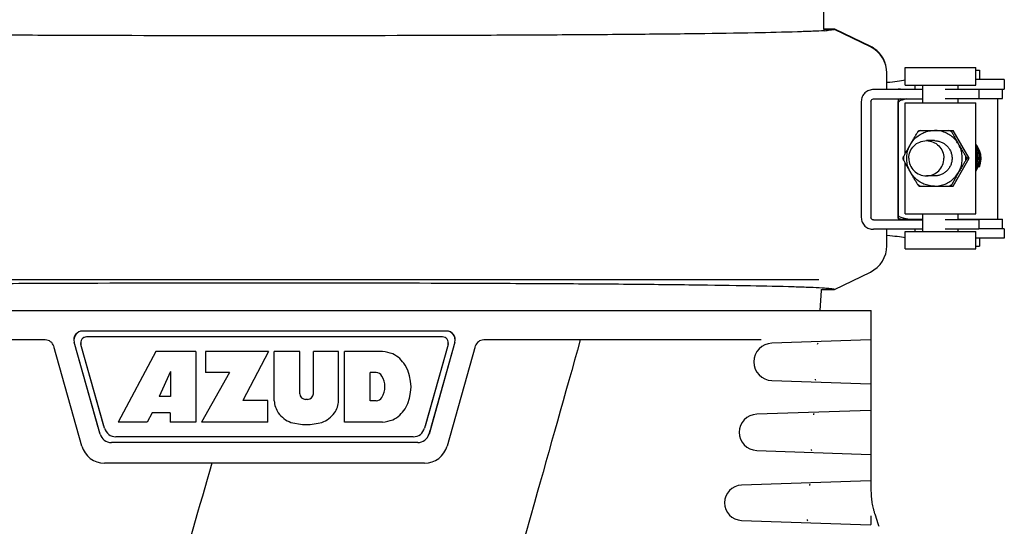
# Model space of a CAD drawing. Units: millimetres. Extents: x 14963 to 18482, y 9365 to 14234.
# Drawn here: x 17825 to 17992, y 13048 to 13134 of the extents above; entities that cross this region are included whole.
import ezdxf

# ---------------------------------------------------------------- set-up
doc = ezdxf.new("R2010")
doc.units = ezdxf.units.MM

msp = doc.modelspace()

# ---------------------------------------------------------------- linework, layer by layer
at = {"color": 7, "linetype": 'Continuous'}
for p, q in [((17961.49, 13132.55), (17961.49, 13135.79)), ((17961.49, 13132.65), (17963.36, 13132.65)), ((17963.36, 13132.55), (17961.49, 13132.55)), ((17963.36, 13132.65), (17969.44, 13129.69)), ((17969.44, 13129.59), (17963.36, 13132.55)), ((17972.25, 13122.31), (17972.25, 13125.19)), ((17975.38, 13126.06), (17987.38, 13126.06)), ((17975.38, 13123.06), (17975.38, 13126.06)), ((17987.38, 13123.06), (17987.38, 13126.06)), ((17987.38, 13125.61), (17988.02, 13125.61)), ((17988.02, 13125.61), (17988.02, 13124.01)), ((17992, 13124.01), (17987.38, 13124.01)), ((17992.26, 13124.01), (17992, 13124.01)), ((17992.26, 13124.01), (17992.26, 13122.41)), ((17972.94, 13122.31), (17969.98, 13122.31)), ((17972.25, 13122.41), (17974.03, 13122.41)), ((17978.38, 13122.31), (17972.94, 13122.31)), ((17974.55, 13122.41), (17978.38, 13122.41)), ((17975.38, 13123.06), (17987.38, 13123.06)), ((17977.03, 13123.06), (17977.03, 13122.41)), ((17978.38, 13120.06), (17978.38, 13123.06)), ((17987.9, 13122.31), (17982.17, 13122.31)), ((17984.38, 13122.31), (17984.38, 13123.06)), ((17984.53, 13122.41), (17992.26, 13122.41)), ((17987.9, 13122.31), (17987.9, 13120.71)), ((17991.93, 13120.81), (17991.93, 13122.41)), ((17967.9, 13120.31), (17967.9, 13100.51)), ((17969.54, 13120.31), (17969.54, 13100.51)), ((17969.98, 13120.71), (17978.38, 13120.71)), ((17974.15, 13120.31), (17974.15, 13100.51)), ((17974.15, 13100.61), (17974.15, 13120.31)), ((17975.38, 13120.06), (17987.38, 13120.06)), ((17975.38, 13111.41), (17975.38, 13120.06)), ((17987.9, 13120.71), (17982.17, 13120.71)), ((17984.38, 13120.06), (17984.38, 13120.71)), ((17987.38, 13101.16), (17987.38, 13120.06)), ((17987.9, 13120.81), (17991.93, 13120.81)), ((17991.12, 13120.81), (17991.12, 13100.21)), ((17977.78, 13115.37), (17977.75, 13115.36)), ((17977.78, 13115.37), (17983.54, 13115.37)), ((17983.26, 13115.36), (17983.25, 13115.37)), ((17983.25, 13115.37), (17983.25, 13115.37)), ((17983.26, 13115.36), (17983.26, 13115.37)), ((17986.28, 13110.61), (17983.54, 13115.37)), ((17980.38, 13113.61), (17978.99, 13113.61)), ((17975.03, 13110.63), (17975.03, 13110.58)), ((17983.54, 13105.84), (17986.28, 13110.61)), ((17986.28, 13110.61), (17985.98, 13110.61)), ((17975.38, 13101.16), (17975.38, 13109.8)), ((17987.38, 13108.42), (17987.65, 13108.81)), ((17988.02, 13109.13), (17988.02, 13109.13)), ((17980.38, 13107.61), (17978.99, 13107.61)), ((17977.75, 13105.86), (17977.78, 13105.84)), ((17977.78, 13105.84), (17983.54, 13105.84)), ((17983.26, 13105.85), (17983.25, 13105.85)), ((17983.25, 13105.85), (17983.25, 13105.84)), ((17983.26, 13105.84), (17983.26, 13105.85)), ((17969.98, 13100.11), (17978.38, 13100.11)), ((17974.55, 13100.21), (17978.38, 13100.21)), ((17975.38, 13101.16), (17987.38, 13101.16)), ((17978.38, 13098.16), (17978.38, 13101.16)), ((17987.9, 13100.11), (17982.17, 13100.11)), ((17984.38, 13100.11), (17984.38, 13101.16)), ((17984.38, 13100.21), (17991.93, 13100.21)), ((17987.9, 13100.11), (17987.9, 13098.51)), ((17991.93, 13098.61), (17991.93, 13100.21)), ((17972.94, 13098.51), (17969.98, 13098.51)), ((17972.25, 13095.72), (17972.25, 13098.51)), ((17978.38, 13098.51), (17972.94, 13098.51)), ((17977.03, 13098.51), (17977.03, 13098.16)), ((17987.9, 13098.51), (17982.17, 13098.51)), ((17984.38, 13098.16), (17984.38, 13098.51)), ((17992.26, 13098.61), (17987.9, 13098.61)), ((17992.26, 13098.61), (17992.26, 13097.01)), ((17975.38, 13098.16), (17987.38, 13098.16)), ((17975.38, 13095.16), (17975.38, 13098.16)), ((17987.38, 13095.16), (17987.38, 13098.16)), ((17992, 13097.01), (17987.38, 13097.01)), ((17988.02, 13097.01), (17988.02, 13095.61)), ((17992.26, 13097.01), (17992, 13097.01)), ((17975.38, 13095.16), (17987.38, 13095.16)), ((17987.38, 13095.61), (17988.02, 13095.61)), ((17772.29, 13089.94), (17960.64, 13089.94)), ((17963.36, 13088.26), (17969.44, 13091.23)), ((17961.04, 13088.26), (17963.36, 13088.26)), ((17961.04, 13088.08), (17960.85, 13084.67)), ((17762.9, 13084.67), (17969.6, 13084.67)), ((17772.44, 13084.69), (17960.35, 13084.69)), ((17969.6, 13079.64), (17969.6, 13084.67)), ((17897.24, 13081.17), (17835.27, 13081.17)), ((17896.57, 13080.17), (17835.93, 13080.17)), ((17828.91, 13079.67), (17781.65, 13079.67)), ((17835.13, 13061.58), (17830.36, 13078.57)), ((17838.24, 13063.62), (17833.82, 13079.26)), ((17837.93, 13064.72), (17833.84, 13079.26)), ((17838.99, 13064.62), (17834.96, 13078.9)), ((17838.89, 13064.99), (17834.98, 13078.9)), ((17897.52, 13078.9), (17893.51, 13064.62)), ((17897.54, 13078.9), (17893.61, 13064.99)), ((17898.66, 13079.26), (17894.27, 13063.63)), ((17898.68, 13079.26), (17894.57, 13064.72)), ((17902.14, 13078.57), (17897.37, 13061.58)), ((17950.85, 13079.67), (17903.59, 13079.67)), ((17969.48, 13079.66), (17952.67, 13079.09)), ((17969.55, 13078.17), (17969.55, 13073.66)), ((17847.73, 13077.67), (17841.3, 13065.67)), ((17854.53, 13077.67), (17847.73, 13077.67)), ((17854.53, 13077.67), (17854.53, 13065.67)), ((17866.9, 13077.67), (17856.2, 13077.67)), ((17856.2, 13077.67), (17856.2, 13074.1)), ((17866.9, 13077.67), (17862.53, 13069.34)), ((17872.25, 13077.67), (17867.9, 13077.67)), ((17867.9, 13069.3), (17867.9, 13077.67)), ((17872.25, 13070.48), (17872.25, 13077.67)), ((17878.87, 13077.67), (17874.57, 13077.67)), ((17874.57, 13070.48), (17874.57, 13077.67)), ((17878.87, 13069.3), (17878.87, 13077.67)), ((17886.37, 13077.67), (17879.87, 13077.67)), ((17879.87, 13065.67), (17879.87, 13077.67)), ((17850.25, 13074.29), (17848.32, 13070.02)), ((17850.25, 13074.29), (17850.25, 13070.02)), ((17860.28, 13074.1), (17855.53, 13065.67)), ((17860.28, 13074.1), (17856.2, 13074.1)), ((17885.27, 13074.11), (17884.23, 13074.11)), ((17884.23, 13069.27), (17884.23, 13074.11)), ((17952.67, 13072.74), (17969.48, 13072.17)), ((17969.6, 13067.64), (17969.6, 13072.2)), ((17850.25, 13070.02), (17848.32, 13070.02)), ((17866.8, 13069.34), (17862.53, 13069.34)), ((17866.8, 13065.67), (17866.8, 13069.34)), ((17873.57, 13069.53), (17873.25, 13069.53)), ((17885.27, 13069.27), (17884.23, 13069.27)), ((17847.09, 13067.22), (17846.27, 13065.67)), ((17850.18, 13067.22), (17847.09, 13067.22)), ((17850.18, 13067.22), (17850.18, 13065.67)), ((17969.48, 13067.66), (17950.08, 13067)), ((17846.27, 13065.67), (17841.3, 13065.67)), ((17854.53, 13065.67), (17850.18, 13065.67)), ((17866.8, 13065.67), (17855.53, 13065.67)), ((17886.37, 13065.67), (17879.87, 13065.67)), ((17969.55, 13066.17), (17969.55, 13061.66)), ((17838.24, 13063.63), (17838.03, 13064.35)), ((17891.58, 13063.17), (17840.92, 13063.17)), ((17894.47, 13064.35), (17894.26, 13063.62)), ((17892.34, 13062.17), (17840.16, 13062.17)), ((17950.08, 13060.83), (17969.48, 13060.17)), ((17969.6, 13055.64), (17969.6, 13060.2)), ((17893.52, 13058.67), (17838.98, 13058.67)), ((17969.48, 13055.66), (17947.5, 13054.92)), ((17969.55, 13054.17), (17969.55, 13053.9)), ((17969.55, 13049.66), (17969.55, 13048.2)), ((17947.5, 13048.92), (17969.48, 13048.17))]:
    msp.add_line(p, q, dxfattribs=at)
for points in [[(17988.02, 13109.13), (17988.22, 13109.76), (17988.31, 13110.49), (17988.25, 13111.23), (17988.05, 13111.95), (17987.71, 13112.6), (17987.38, 13113.01)], [(17987.65, 13108.81), (17987.93, 13109.49), (17988.07, 13110.22), (17988.07, 13110.96), (17987.92, 13111.68), (17987.63, 13112.36), (17987.38, 13112.73)], [(17987.38, 13108.77), (17987.62, 13109.23), (17987.82, 13109.94), (17987.87, 13110.68), (17987.77, 13111.41), (17987.54, 13112.11), (17987.38, 13112.38)], [(17987.38, 13109.24), (17987.54, 13109.67), (17987.65, 13110.4), (17987.61, 13111.14), (17987.42, 13111.86), (17987.38, 13111.94)], [(17987.38, 13110.02), (17987.43, 13110.69), (17987.38, 13111.03)]]:
    msp.add_lwpolyline(points, dxfattribs=at)
for centre, radius, start, end in [((17959.12, 13169.68), 37.42, 273.821, 274.5362), ((17967.25, 13125.21), 4.99, 63.426, 63.9996), ((17967.25, 13125.09), 5, 359.9997, 63.9988), ((17967.24, 13125.19), 5.01, 56.0046, 63.422), ((17967.25, 13125.19), 5, 0.0001, 55.9985), ((17974.55, 13120.41), 2, 101.2499, 107.3383), ((17974.55, 13120.4), 2.01, 90.0159, 101.2343), ((17980.42, 13110.63), 5.31, 116.806, 123.3952), ((17980.41, 13110.63), 5.31, 56.6048, 63.194), ((17980.46, 13110.61), 5.36, 176.8168, 183.1832), ((17980.36, 13110.61), 5.36, 356.8168, 3.1832), ((17983.71, 13110.57), 3.72, 351.5212, 7.3101), ((17980.42, 13110.58), 5.31, 236.6048, 243.194), ((17980.41, 13110.58), 5.31, 296.806, 303.3952), ((17974.55, 13100.51), 0.399, 179.9223, 269.9455), ((17967.25, 13095.72), 5, 296.0012, 0.0003), ((17963.56, 13087.94), 2.52, 172.5661, 176.8345), ((17835.27, 13079.67), 1.5, 90, 195.7727), ((17835.29, 13079.67), 1.5, 90, 195.6955), ((17835.93, 13079.17), 1, 90, 195.7727), ((17835.95, 13079.17), 1, 90, 195.6955), ((17896.55, 13079.17), 1, 344.3045, 90), ((17896.57, 13079.17), 1, 344.2273, 90), ((17897.21, 13079.67), 1.5, 344.3045, 90), ((17897.24, 13079.67), 1.5, 344.2273, 90), ((17828.91, 13078.17), 1.5, 15.6955, 90), ((17903.59, 13078.17), 1.5, 90, 164.3045), ((17952.78, 13075.92), 3.18, 91.948, 268.052), ((17934.78, 13078.19), 34.78, 359.9721, 0.9052), ((17885.84, 13071.34), 6.35, 69.2948, 85.2128), ((17885.64, 13072.41), 5.45, 33.0248, 63.305), ((17883.77, 13071.66), 7.43, 330.0002, 29.9998), ((17885.11, 13072.83), 1.3, 31.7593, 83.0547), ((17883.49, 13071.69), 3.27, 326.1957, 33.8043), ((17934.83, 13073.65), 34.73, 359.0895, 0.0285), ((17873.25, 13070.53), 1, 182.5648, 270), ((17873.57, 13070.53), 1, 270, 357.4352), ((17885.11, 13070.55), 1.3, 276.9453, 328.2407), ((17872.07, 13069.52), 4.17, 182.9889, 213.5333), ((17874.7, 13069.52), 4.17, 326.4667, 357.0111), ((17872.55, 13070.3), 5.02, 217.9278, 248.9507), ((17874.22, 13070.3), 5.02, 291.0477, 322.0726), ((17885.64, 13070.92), 5.45, 296.695, 326.9752), ((17950.19, 13063.92), 3.09, 91.948, 268.052), ((17934.83, 13066.19), 34.73, 359.9715, 0.9105), ((17873.38, 13074.8), 9.55, 253.9515, 286.0485), ((17885.91, 13071.76), 6.11, 274.3209, 290.8629), ((17840.16, 13064.17), 2, 195.6955, 270), ((17840.16, 13064.17), 2, 195.7727, 270), ((17840.92, 13065.17), 2, 195.6955, 270), ((17891.58, 13065.17), 2, 270, 344.3045), ((17892.34, 13064.17), 2, 270, 344.3045), ((17892.34, 13064.17), 2, 270, 344.2273), ((17838.98, 13062.67), 4, 195.6955, 270), ((17893.52, 13062.67), 4, 270, 344.3045), ((17934.75, 13061.65), 34.81, 359.0986, 0.0276), ((17947.6, 13051.92), 3, 91.948, 268.052), ((17934.78, 13054.19), 34.78, 359.9721, 0.9052), ((17981.42, 13053.91), 11.87, 180.0266, 184.8534), ((17981.71, 13053.93), 12.16, 184.8248, 189.5408), ((17981.65, 13053.92), 12.1, 189.5485, 194.2968), ((17934.83, 13049.65), 34.73, 359.0895, 0.0285), ((17994, 13057.07), 24.85, 194.2957, 194.9156), ((17994.06, 13057.08), 24.9, 194.9158, 196.1817), ((17994.09, 13057.09), 24.93, 196.1815, 196.4407), ((17994.14, 13057.1), 24.98, 196.4417, 199.9276), ((17994.13, 13057.1), 24.98, 199.9273, 201.5968)]:
    msp.add_arc(centre, radius, start, end, dxfattribs=at)
for centre, major_axis, start_param, end_param in [((17907.43, 13124.79), (70, -0.13), -0.385779, -0.240548), ((18069.41, 13119.78), (95.47, -0.18), 9.238311, 9.332078), ((18069.41, 13101.24), (95.47, 0.18), -3.048913, -2.928959), ((17907.43, 13096.22), (70, 0.13), 0.240548, 0.385779)]:
    msp.add_ellipse(centre, major_axis=major_axis, ratio=0.042505, start_param=start_param, end_param=end_param, dxfattribs=at)
for points, knots in [([(17866.25, 13131.47), (17855.29, 13131.47), (17839.26, 13131.5), (17818.63, 13131.59), (17805, 13131.68), (17793.19, 13131.8), (17783.55, 13131.94), (17777.01, 13132.09), (17773.06, 13132.23), (17771.53, 13132.3), (17770.89, 13132.35)], [0, 0, 0, 0, 0.344827, 0.50428, 0.648649, 0.773677, 0.875719, 0.951859, 0.979527, 1, 1, 1, 1]), ([(17961.62, 13132.35), (17960.97, 13132.3), (17959.44, 13132.23), (17955.49, 13132.09), (17948.95, 13131.94), (17939.31, 13131.8), (17927.5, 13131.68), (17913.87, 13131.59), (17893.25, 13131.5), (17877.21, 13131.47), (17866.25, 13131.47)], [0, 0, 0, 0, 0.020469, 0.048133, 0.124269, 0.226309, 0.351337, 0.495709, 0.655165, 1, 1, 1, 1]), ([(17963.36, 13132.55), (17963.31, 13132.53), (17963.16, 13132.5), (17962.89, 13132.46), (17962.52, 13132.42), (17962.24, 13132.39), (17962.08, 13132.38)], [0, 0, 0, 0, 0.136416, 0.348177, 0.635991, 1, 1, 1, 1]), ([(17969.98, 13122.31), (17969.72, 13122.31), (17969.18, 13122.22), (17968.47, 13121.8), (17968.01, 13121.12), (17967.9, 13120.57), (17967.9, 13120.31)], [0, 0, 0, 0, 0.24851, 0.499377, 0.749158, 1, 1, 1, 1]), ([(17969.54, 13120.31), (17969.54, 13120.36), (17969.57, 13120.47), (17969.7, 13120.65), (17969.88, 13120.71), (17969.98, 13120.71)], [0, 0, 0, 0, 0.254186, 0.507535, 1, 1, 1, 1]), ([(17974.25, 13120.2), (17974.24, 13120.19), (17974.2, 13120.09), (17974.18, 13119.99), (17974.16, 13119.92)], [0, 0, 0, 0, 0.205212, 1, 1, 1, 1]), ([(17974.55, 13120.71), (17974.48, 13120.71), (17974.34, 13120.67), (17974.23, 13120.57), (17974.2, 13120.5)], [0, 0, 0, 0, 0.496185, 1, 1, 1, 1]), ([(17974.35, 13120.33), (17974.33, 13120.32), (17974.29, 13120.28), (17974.26, 13120.23), (17974.25, 13120.2)], [0, 0, 0, 0, 0.415496, 1, 1, 1, 1]), ([(17975.11, 13110.9), (17975.15, 13110.98), (17975.24, 13111.15), (17975.42, 13111.49), (17975.67, 13111.93), (17975.97, 13112.45), (17976.27, 13112.99), (17976.58, 13113.52), (17976.88, 13114.05), (17977.14, 13114.48), (17977.35, 13114.82), (17977.45, 13114.99), (17977.5, 13115.07)], [0, 0, 0, 0, 0.056342, 0.116394, 0.24124, 0.368364, 0.49614, 0.624149, 0.752157, 0.879121, 0.941017, 1, 1, 1, 1]), ([(17975.64, 13110.61), (17975.64, 13110.92), (17975.7, 13111.54), (17975.98, 13112.44), (17976.42, 13113.26), (17977.01, 13113.99), (17977.73, 13114.58), (17978.55, 13115.02), (17979.45, 13115.3), (17980.07, 13115.36), (17980.38, 13115.36)], [0, 0, 0, 0, 0.125192, 0.250348, 0.375455, 0.500492, 0.625454, 0.750348, 0.875188, 1, 1, 1, 1]), ([(17977.5, 13115.07), (17977.53, 13115.1), (17977.58, 13115.17), (17977.65, 13115.26), (17977.7, 13115.31), (17977.73, 13115.34), (17977.75, 13115.35), (17977.75, 13115.36)], [0, 0, 0, 0, 0.354201, 0.643437, 0.860174, 0.939761, 1, 1, 1, 1]), ([(17985.1, 13110.61), (17985.1, 13110.92), (17985.04, 13111.54), (17984.77, 13112.44), (17984.33, 13113.26), (17983.74, 13113.99), (17983.02, 13114.58), (17982.2, 13115.02), (17981.3, 13115.3), (17980.68, 13115.36), (17980.38, 13115.36)], [0, 0, 0, 0, 0.125286, 0.250522, 0.375683, 0.500739, 0.625683, 0.750523, 0.875283, 1, 1, 1, 1]), ([(17983.25, 13115.36), (17983.24, 13115.36), (17983.24, 13115.35), (17983.24, 13115.35), (17983.24, 13115.33), (17983.24, 13115.31), (17983.25, 13115.27), (17983.26, 13115.23), (17983.28, 13115.18), (17983.3, 13115.13), (17983.32, 13115.09), (17983.33, 13115.07)], [0, 0, 0, 0, 0.037216, 0.062894, 0.094772, 0.178718, 0.290424, 0.429544, 0.595091, 0.785752, 1, 1, 1, 1]), ([(17983.26, 13115.36), (17983.26, 13115.36), (17983.26, 13115.37), (17983.25, 13115.36), (17983.25, 13115.36)], [0, 0, 0, 0, 0.29726, 1, 1, 1, 1]), ([(17983.33, 13115.07), (17983.37, 13114.99), (17983.45, 13114.82), (17983.64, 13114.48), (17983.88, 13114.04), (17984.18, 13113.52), (17984.48, 13112.98), (17984.79, 13112.45), (17985.1, 13111.92), (17985.36, 13111.49), (17985.56, 13111.15), (17985.66, 13110.98), (17985.71, 13110.9)], [0, 0, 0, 0, 0.056342, 0.116394, 0.24124, 0.368364, 0.49614, 0.624149, 0.752157, 0.879121, 0.941017, 1, 1, 1, 1]), ([(17976, 13110.61), (17976, 13111), (17976.16, 13111.79), (17976.82, 13112.78), (17977.81, 13113.45), (17978.6, 13113.61), (17978.99, 13113.61)], [0, 0, 0, 0, 0.250552, 0.500755, 0.750534, 1, 1, 1, 1]), ([(17978.99, 13113.61), (17979.37, 13113.61), (17980.16, 13113.45), (17981.15, 13112.78), (17981.82, 13111.79), (17981.97, 13111), (17981.97, 13110.61)], [0, 0, 0, 0, 0.249466, 0.499245, 0.749448, 1, 1, 1, 1]), ([(17980.38, 13113.61), (17980.57, 13113.61), (17980.96, 13113.57), (17981.52, 13113.4), (17982.04, 13113.12), (17982.5, 13112.74), (17982.87, 13112.29), (17983.15, 13111.76), (17983.32, 13111.2), (17983.36, 13110.8), (17983.36, 13110.61)], [0, 0, 0, 0, 0.124527, 0.249127, 0.373859, 0.498766, 0.623861, 0.74913, 0.874524, 1, 1, 1, 1]), ([(17975.03, 13110.63), (17975.03, 13110.64), (17975.03, 13110.65), (17975.03, 13110.69), (17975.05, 13110.74), (17975.08, 13110.82), (17975.1, 13110.87), (17975.11, 13110.9)], [0, 0, 0, 0, 0.065239, 0.148087, 0.366426, 0.652148, 1, 1, 1, 1]), ([(17975.11, 13110.31), (17975.1, 13110.34), (17975.08, 13110.4), (17975.05, 13110.47), (17975.03, 13110.53), (17975.03, 13110.56), (17975.03, 13110.58), (17975.03, 13110.58)], [0, 0, 0, 0, 0.347852, 0.633574, 0.851913, 0.934761, 1, 1, 1, 1]), ([(17977.5, 13106.15), (17977.45, 13106.23), (17977.35, 13106.39), (17977.14, 13106.73), (17976.88, 13107.17), (17976.58, 13107.7), (17976.27, 13108.23), (17975.97, 13108.76), (17975.67, 13109.29), (17975.42, 13109.72), (17975.24, 13110.06), (17975.15, 13110.23), (17975.11, 13110.31)], [0, 0, 0, 0, 0.058983, 0.120879, 0.247843, 0.375851, 0.50386, 0.631636, 0.75876, 0.883606, 0.943658, 1, 1, 1, 1]), ([(17980.38, 13105.86), (17980.07, 13105.86), (17979.45, 13105.92), (17978.55, 13106.19), (17977.73, 13106.63), (17977.01, 13107.23), (17976.42, 13107.95), (17975.98, 13108.78), (17975.7, 13109.67), (17975.64, 13110.3), (17975.64, 13110.61)], [0, 0, 0, 0, 0.124812, 0.249652, 0.374546, 0.499508, 0.624545, 0.749652, 0.874808, 1, 1, 1, 1]), ([(17976, 13110.61), (17976, 13110.22), (17976.16, 13109.43), (17976.82, 13108.43), (17977.81, 13107.76), (17978.6, 13107.61), (17978.99, 13107.61)], [0, 0, 0, 0, 0.250552, 0.500755, 0.750534, 1, 1, 1, 1]), ([(17978.99, 13107.61), (17979.37, 13107.61), (17980.16, 13107.76), (17981.15, 13108.43), (17981.82, 13109.43), (17981.97, 13110.22), (17981.97, 13110.61)], [0, 0, 0, 0, 0.249466, 0.499245, 0.749448, 1, 1, 1, 1]), ([(17983.36, 13110.61), (17983.36, 13110.41), (17983.32, 13110.02), (17983.15, 13109.45), (17982.87, 13108.93), (17982.5, 13108.47), (17982.04, 13108.1), (17981.52, 13107.82), (17980.96, 13107.65), (17980.57, 13107.61), (17980.38, 13107.61)], [0, 0, 0, 0, 0.125476, 0.25087, 0.376139, 0.501234, 0.626141, 0.750874, 0.875473, 1, 1, 1, 1]), ([(17980.38, 13105.86), (17980.68, 13105.86), (17981.3, 13105.92), (17982.2, 13106.19), (17983.02, 13106.63), (17983.74, 13107.23), (17984.33, 13107.95), (17984.77, 13108.78), (17985.04, 13109.67), (17985.1, 13110.3), (17985.1, 13110.61)], [0, 0, 0, 0, 0.124717, 0.249477, 0.374317, 0.499261, 0.624317, 0.749478, 0.874714, 1, 1, 1, 1]), ([(17985.71, 13110.31), (17985.66, 13110.23), (17985.56, 13110.07), (17985.36, 13109.73), (17985.1, 13109.29), (17984.79, 13108.76), (17984.48, 13108.23), (17984.18, 13107.7), (17983.88, 13107.17), (17983.64, 13106.73), (17983.45, 13106.39), (17983.37, 13106.23), (17983.33, 13106.15)], [0, 0, 0, 0, 0.058983, 0.120879, 0.247843, 0.375851, 0.50386, 0.631636, 0.75876, 0.883606, 0.943658, 1, 1, 1, 1]), ([(17985.71, 13110.9), (17985.74, 13110.86), (17985.8, 13110.79), (17985.86, 13110.71), (17985.91, 13110.66), (17985.93, 13110.64), (17985.96, 13110.62), (17985.97, 13110.61), (17985.98, 13110.61)], [0, 0, 0, 0, 0.372684, 0.668757, 0.78509, 0.879115, 0.950512, 1, 1, 1, 1]), ([(17985.98, 13110.61), (17985.97, 13110.6), (17985.96, 13110.6), (17985.93, 13110.58), (17985.91, 13110.55), (17985.86, 13110.5), (17985.8, 13110.42), (17985.74, 13110.35), (17985.71, 13110.31)], [0, 0, 0, 0, 0.049488, 0.120885, 0.21491, 0.331244, 0.627316, 1, 1, 1, 1]), ([(17988.02, 13109.13), (17988.02, 13109.13), (17988.01, 13109.13), (17988, 13109.14), (17987.98, 13109.15), (17987.94, 13109.16), (17987.89, 13109.18), (17987.84, 13109.2), (17987.81, 13109.21)], [0, 0, 0, 0, 0.035659, 0.102215, 0.19668, 0.31644, 0.623846, 1, 1, 1, 1]), ([(17977.75, 13105.86), (17977.75, 13105.86), (17977.73, 13105.87), (17977.7, 13105.9), (17977.65, 13105.96), (17977.58, 13106.04), (17977.53, 13106.11), (17977.5, 13106.15)], [0, 0, 0, 0, 0.06023, 0.139819, 0.356544, 0.645774, 1, 1, 1, 1]), ([(17983.33, 13106.15), (17983.31, 13106.11), (17983.28, 13106.05), (17983.26, 13105.97), (17983.24, 13105.92), (17983.24, 13105.89), (17983.24, 13105.87), (17983.24, 13105.86), (17983.24, 13105.86)], [0, 0, 0, 0, 0.385168, 0.683936, 0.798361, 0.88869, 0.955132, 1, 1, 1, 1]), ([(17983.24, 13105.86), (17983.24, 13105.85), (17983.25, 13105.85), (17983.25, 13105.85), (17983.26, 13105.85), (17983.26, 13105.85)], [0, 0, 0, 0, 0.237263, 0.461617, 1, 1, 1, 1]), ([(17967.9, 13100.51), (17967.9, 13100.24), (17968.01, 13099.7), (17968.47, 13099.02), (17969.18, 13098.59), (17969.72, 13098.51), (17969.98, 13098.51)], [0, 0, 0, 0, 0.250842, 0.500624, 0.751491, 1, 1, 1, 1]), ([(17969.98, 13100.11), (17969.88, 13100.11), (17969.7, 13100.16), (17969.57, 13100.34), (17969.54, 13100.45), (17969.54, 13100.51)], [0, 0, 0, 0, 0.492465, 0.745814, 1, 1, 1, 1]), ([(17974.25, 13100.81), (17974.26, 13100.78), (17974.29, 13100.73), (17974.33, 13100.69), (17974.35, 13100.68)], [0, 0, 0, 0, 0.584634, 1, 1, 1, 1]), ([(17866.25, 13089.34), (17855.43, 13089.34), (17839.61, 13089.32), (17819.22, 13089.23), (17805.7, 13089.14), (17793.93, 13089.02), (17784.25, 13088.88), (17777.61, 13088.74), (17773.55, 13088.61), (17771.95, 13088.53), (17771.26, 13088.49)], [0, 0, 0, 0, 0.34156, 0.499857, 0.643612, 0.768702, 0.871579, 0.949376, 0.978184, 1, 1, 1, 1]), ([(17961.24, 13088.49), (17960.55, 13088.53), (17958.95, 13088.61), (17954.89, 13088.74), (17948.25, 13088.88), (17938.57, 13089.02), (17926.8, 13089.14), (17913.28, 13089.23), (17892.9, 13089.32), (17877.07, 13089.34), (17866.25, 13089.34)], [0, 0, 0, 0, 0.021814, 0.050621, 0.128417, 0.231292, 0.356383, 0.50014, 0.658438, 1, 1, 1, 1]), ([(17963.36, 13088.26), (17963.28, 13088.29), (17963.05, 13088.33), (17962.61, 13088.39), (17961.99, 13088.44), (17961.51, 13088.47), (17961.24, 13088.49)], [0, 0, 0, 0, 0.123034, 0.330455, 0.622812, 1, 1, 1, 1]), ([(17920.02, 13079.67), (17917.44, 13070.42), (17906.99, 13033.38), (17896.26, 12996.41), (17888.33, 12968.62)], [0, 0, 0, 0, 0.249269, 1, 1, 1, 1]), ([(17969.48, 13079.66), (17969.49, 13079.66), (17969.5, 13079.61), (17969.52, 13079.54), (17969.53, 13079.39), (17969.53, 13079.28), (17969.54, 13079.22)], [0, 0, 0, 0, 0.073886, 0.26681, 0.579313, 1, 1, 1, 1]), ([(17969.54, 13079.22), (17969.54, 13079.18), (17969.54, 13079.02), (17969.55, 13078.86), (17969.55, 13078.74)], [0, 0, 0, 0, 0.22433, 1, 1, 1, 1]), ([(17969.55, 13073.09), (17969.55, 13073.05), (17969.55, 13072.89), (17969.54, 13072.73), (17969.54, 13072.61)], [0, 0, 0, 0, 0.274095, 1, 1, 1, 1]), ([(17969.54, 13072.61), (17969.53, 13072.55), (17969.53, 13072.44), (17969.51, 13072.3), (17969.5, 13072.22), (17969.49, 13072.17), (17969.48, 13072.17)], [0, 0, 0, 0, 0.420888, 0.733215, 0.925996, 1, 1, 1, 1]), ([(17969.48, 13067.66), (17969.49, 13067.66), (17969.5, 13067.61), (17969.51, 13067.54), (17969.53, 13067.39), (17969.53, 13067.29), (17969.54, 13067.23)], [0, 0, 0, 0, 0.074004, 0.266785, 0.579112, 1, 1, 1, 1]), ([(17969.54, 13067.23), (17969.54, 13067.19), (17969.54, 13067.03), (17969.55, 13066.87), (17969.55, 13066.74)], [0, 0, 0, 0, 0.223591, 1, 1, 1, 1]), ([(17969.54, 13060.62), (17969.53, 13060.55), (17969.53, 13060.45), (17969.52, 13060.3), (17969.5, 13060.23), (17969.49, 13060.17), (17969.48, 13060.17)], [0, 0, 0, 0, 0.420672, 0.733187, 0.926126, 1, 1, 1, 1]), ([(17969.55, 13061.1), (17969.55, 13061.06), (17969.55, 13060.89), (17969.54, 13060.73), (17969.54, 13060.62)], [0, 0, 0, 0, 0.273402, 1, 1, 1, 1]), ([(17857.28, 13058.67), (17855.11, 13051.18), (17846.61, 13021.31), (17838.73, 12991.25), (17833.29, 12968.62)], [0, 0, 0, 0, 0.250745, 1, 1, 1, 1]), ([(17969.48, 13055.66), (17969.49, 13055.66), (17969.5, 13055.61), (17969.52, 13055.54), (17969.53, 13055.39), (17969.53, 13055.28), (17969.54, 13055.22)], [0, 0, 0, 0, 0.073886, 0.26681, 0.579313, 1, 1, 1, 1]), ([(17969.54, 13055.22), (17969.54, 13055.18), (17969.54, 13055.02), (17969.55, 13054.86), (17969.55, 13054.74)], [0, 0, 0, 0, 0.22433, 1, 1, 1, 1]), ([(17969.54, 13048.61), (17969.53, 13048.55), (17969.53, 13048.44), (17969.51, 13048.3), (17969.5, 13048.22), (17969.49, 13048.17), (17969.48, 13048.17)], [0, 0, 0, 0, 0.420888, 0.733215, 0.925996, 1, 1, 1, 1]), ([(17969.55, 13049.09), (17969.55, 13049.05), (17969.55, 13048.89), (17969.54, 13048.73), (17969.54, 13048.61)], [0, 0, 0, 0, 0.274095, 1, 1, 1, 1])]:
    msp.add_open_spline(points, degree=3, knots=knots, dxfattribs=at)
for points in [[(17974.2, 13120.5), (17974.17, 13120.45), (17974.15, 13120.38), (17974.15, 13120.31)], [(17974.16, 13100.51), (17974.15, 13100.54), (17974.15, 13100.57), (17974.15, 13100.61)], [(17974.2, 13100.41), (17974.18, 13100.44), (17974.17, 13100.47), (17974.16, 13100.51)], [(17974.35, 13100.26), (17974.29, 13100.29), (17974.24, 13100.35), (17974.2, 13100.41)], [(17974.55, 13100.21), (17974.48, 13100.21), (17974.41, 13100.23), (17974.35, 13100.26)], [(17960.47, 13079.13), (17960.43, 13079.06), (17960.41, 13078.98), (17960.4, 13078.9)], [(17960.13, 13072.75), (17960.09, 13072.82), (17960.07, 13072.91), (17960.07, 13073)], [(17959.8, 13067.11), (17959.76, 13067.04), (17959.74, 13066.96), (17959.73, 13066.88)], [(17959.46, 13060.77), (17959.42, 13060.85), (17959.4, 13060.94), (17959.41, 13061.02)], [(17959.13, 13055.09), (17959.09, 13055.02), (17959.07, 13054.93), (17959.06, 13054.85)], [(17958.79, 13048.79), (17958.75, 13048.87), (17958.73, 13048.96), (17958.74, 13049.05)]]:
    msp.add_open_spline(points, degree=3, dxfattribs=at)

doc.saveas('drawing.dxf')
